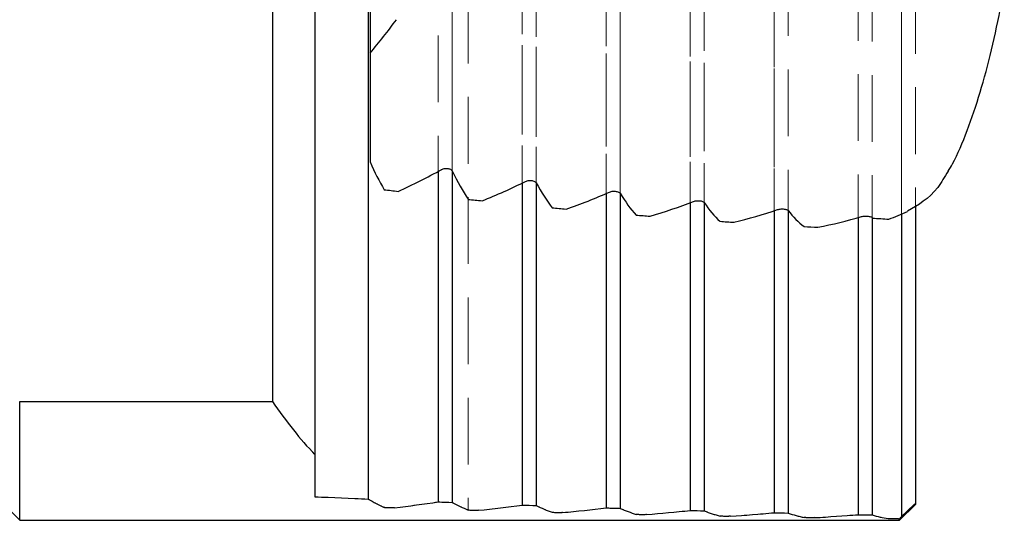
# Model space of a CAD drawing. Units: millimetres. Extents: x 14 to 282, y 11 to 193.
# Drawn here: x 176 to 194, y 105 to 114 of the extents above; entities that cross this region are included whole.
import ezdxf

# ---------------------------------------------------------------- set-up
doc = ezdxf.new("R2010")
doc.units = ezdxf.units.MM
doc.linetypes.add('HIDDEN', pattern=[1.905, 1.27, -0.635])

msp = doc.modelspace()

# ---------------------------------------------------------------- linework, layer by layer
at = {"color": 7, "linetype": 'Continuous', "lineweight": 25}
for p, q in [((181.101, 130.817), (181.101, 106.227)), ((182.116, 127.693), (182.116, 105.38)), ((180.297, 116.291), (180.297, 107.235)), ((182.151, 114.684), (182.151, 113.852)), ((166.43, 114.047), (175.501, 104.976)), ((182.151, 113.852), (182.151, 111.783)), ((183.444, 111.605), (183.444, 105.326)), ((183.71, 111.618), (183.71, 105.315)), ((185.304, 111.394), (185.304, 105.256)), ((185.039, 111.382), (185.039, 105.266)), ((186.633, 111.184), (186.633, 105.212)), ((186.898, 111.194), (186.898, 105.203)), ((188.492, 111.019), (188.492, 105.156)), ((188.227, 111.01), (188.227, 105.163)), ((189.821, 110.857), (189.821, 105.12)), ((190.086, 110.866), (190.086, 105.114)), ((192.501, 110.965), (192.501, 105.298)), ((191.415, 110.727), (191.415, 105.083)), ((191.68, 110.728), (191.68, 105.077)), ((192.24, 110.795), (192.24, 105.047)), ((175.501, 104.976), (175.501, 107.235)), ((175.501, 107.235), (180.297, 107.235)), ((181.101, 106.227), (181.101, 105.424)), ((192.201, 104.976), (192.501, 105.276)), ((192.501, 105.298), (192.501, 105.276)), ((175.501, 104.976), (192.201, 104.976)), ((192.182, 105.006), (192.201, 105.007)), ((192.201, 104.976), (192.201, 105.007))]:
    msp.add_line(p, q, dxfattribs=at)
at = {"color": 7, "linetype": 'HIDDEN', "lineweight": 18}
for p, q in [((181.101, 130.817), (181.101, 106.227)), ((181.101, 127.833), (181.101, 105.424)), ((182.116, 127.693), (182.116, 105.38)), ((183.444, 127.522), (183.444, 111.605)), ((183.444, 127.522), (183.444, 105.326)), ((183.71, 127.49), (183.71, 111.618)), ((185.039, 127.337), (185.039, 111.382)), ((185.304, 127.308), (185.304, 111.394)), ((188.227, 127.025), (188.227, 105.163)), ((188.492, 127.002), (188.492, 105.156)), ((189.821, 126.897), (189.821, 105.12)), ((190.086, 126.877), (190.086, 110.866)), ((190.086, 126.877), (190.086, 105.114)), ((191.415, 126.787), (191.415, 110.727)), ((191.415, 126.787), (191.415, 105.083)), ((191.68, 126.77), (191.68, 110.728)), ((191.68, 126.77), (191.68, 105.077)), ((192.24, 126.569), (192.24, 110.795)), ((192.24, 105.047), (192.24, 126.569)), ((192.501, 126.539), (192.501, 110.965)), ((192.501, 126.539), (192.501, 105.298)), ((189.821, 122.477), (189.821, 110.857)), ((183.71, 118.736), (183.71, 105.315)), ((184.013, 118.736), (184.013, 105.172)), ((186.898, 117.871), (186.898, 105.203)), ((186.633, 117.654), (186.633, 105.212)), ((185.039, 117.386), (185.039, 105.266)), ((185.304, 117.338), (185.304, 105.256)), ((186.633, 117.158), (186.633, 111.184)), ((186.898, 117.024), (186.898, 111.194)), ((188.492, 117.067), (188.492, 111.019)), ((188.227, 116.963), (188.227, 111.01)), ((180.297, 116.291), (180.297, 107.235)), ((175.501, 107.235), (175.501, 104.976)), ((175.501, 107.235), (180.297, 107.235)), ((181.101, 105.424), (181.101, 106.227)), ((192.501, 105.276), (192.501, 105.298)), ((192.182, 105.006), (192.201, 105.007)), ((192.201, 105.007), (192.201, 104.976))]:
    msp.add_line(p, q, dxfattribs=at)
at = {"color": 7, "linetype": 'Continuous', "lineweight": 25}
for centre, radius, start, end in [((174.551, 120.351), 10, 319.4642, 324.0959), ((178.595, 120.351), 10, 294.1333, 299.4413), ((180.616, 120.351), 10, 291.4787, 296.6684), ((182.637, 120.351), 10, 288.8717, 293.9614), ((184.658, 120.351), 10, 286.3047, 291.3101), ((186.678, 120.351), 10, 283.7709, 288.7059), ((188.699, 120.351), 10, 281.2643, 286.1412), ((178.652, 137.976), 33, 276.9015, 278.3497), ((180.674, 137.976), 33, 276.1551, 277.6009), ((182.695, 137.976), 33, 275.4098, 276.8534), ((184.716, 137.976), 33, 274.6653, 276.1071), ((186.737, 137.976), 33, 273.9216, 275.3617), ((188.758, 137.976), 33, 273.1786, 274.6173)]:
    msp.add_arc(centre, radius, start, end, dxfattribs=at)
at = {"color": 7, "linetype": 'HIDDEN', "lineweight": 18}
for centre, start, end in [((178.652, 137.976), 276.9015, 278.3497), ((180.674, 137.976), 276.1551, 277.6009), ((182.695, 137.976), 275.4098, 276.8534), ((184.716, 137.976), 274.6653, 276.1071), ((186.737, 137.976), 273.9216, 275.3617), ((188.758, 137.976), 273.1786, 274.6173)]:
    msp.add_arc(centre, 33, start, end, dxfattribs=at)
at = {"color": 7, "linetype": 'Continuous', "lineweight": 25}
for centre, major_axis, ratio, start_param, end_param in [((183.533, 120.351), (0, 10), 0.267949, 2.599732, 2.712581), ((185.012, 120.351), (0, 10), 0.267949, 2.633861, 2.759065), ((186.492, 120.351), (0, 10), 0.267949, 2.682102, 2.804694), ((197.943, 120.351), (37.321, 0), 0.267949, 4.283377, 4.291183), ((197.943, 120.351), (37.321, 0), 0.267949, 4.329861, 4.337514), ((187.971, 120.351), (0, 10), 0.267949, 2.729218, 2.849605), ((189.45, 120.351), (0, 10), 0.267949, 2.775381, 2.893917), ((197.943, 120.351), (37.321, 0), 0.267949, 4.37549, 4.383015), ((190.93, 120.351), (0, 10), 0.267949, 2.82074, 2.937737), ((190.176, 120.351), (0, 10), 0.700208, 3.404846, 3.457438), ((197.943, 120.351), (37.321, 0), 0.267949, 4.420401, 4.427818), ((197.943, 120.351), (37.321, 0), 0.267949, 4.464713, 4.472041), ((192.409, 120.351), (0, 10), 0.267949, 2.865425, 2.869766), ((201.71, 120.351), (37.321, 0), 0.267949, 4.440563, 4.449136), ((197.943, 120.351), (37.321, 0), 0.267949, 4.508534, 4.51579), ((183.512, 137.976), (0, 33), 0.267949, 2.769424, 2.865366), ((201.329, 137.976), (123.158, 0), 0.267949, 4.547397, 4.555748), ((183.496, 137.976), (0, 33), 0.267949, 2.984952, 3.01951), ((201.329, 137.976), (123.158, 0), 0.267949, 4.566659, 4.568838), ((184.975, 137.976), (0, 33), 0.267949, 2.998042, 3.032539), ((201.329, 137.976), (123.158, 0), 0.267949, 4.579728, 4.581904), ((186.455, 137.976), (0, 33), 0.267949, 3.011107, 3.045551), ((201.329, 137.976), (123.158, 0), 0.267949, 4.592775, 4.594947), ((187.934, 137.976), (0, 33), 0.267949, 3.02415, 3.058546), ((201.329, 137.976), (123.158, 0), 0.267949, 4.605801, 4.60797), ((189.414, 137.976), (0, 33), 0.267949, 3.037173, 3.071527), ((201.329, 137.976), (123.158, 0), 0.267949, 4.618809, 4.620975), ((190.893, 137.976), (0, 33), 0.267949, 3.050179, 3.084496), ((201.329, 137.976), (123.158, 0), 0.267949, 4.631801, 4.633965), ((192.373, 137.976), (0, 33), 0.267949, 3.063168, 3.097456)]:
    msp.add_ellipse(centre, major_axis=major_axis, ratio=ratio, start_param=start_param, end_param=end_param, dxfattribs=at)
at = {"color": 7, "linetype": 'HIDDEN', "lineweight": 18}
for centre, major_axis, start_param, end_param in [((183.512, 137.976), (0, 33), 2.769424, 2.865366), ((201.329, 137.976), (123.158, 0), 4.547397, 4.555748), ((183.496, 137.976), (0, 33), 2.984952, 3.01951), ((201.329, 137.976), (123.158, 0), 4.566659, 4.568838), ((184.975, 137.976), (0, 33), 2.998042, 3.032539), ((201.329, 137.976), (123.158, 0), 4.579728, 4.581904), ((186.455, 137.976), (0, 33), 3.011107, 3.045551), ((201.329, 137.976), (123.158, 0), 4.592775, 4.594947), ((187.934, 137.976), (0, 33), 3.02415, 3.058546), ((201.329, 137.976), (123.158, 0), 4.605801, 4.60797), ((189.414, 137.976), (0, 33), 3.037173, 3.071527), ((201.329, 137.976), (123.158, 0), 4.618809, 4.620975), ((190.893, 137.976), (0, 33), 3.050179, 3.084496), ((201.329, 137.976), (123.158, 0), 4.631801, 4.633965), ((192.373, 137.976), (0, 33), 3.063168, 3.097456)]:
    msp.add_ellipse(centre, major_axis=major_axis, ratio=0.267949, start_param=start_param, end_param=end_param, dxfattribs=at)
at = {"color": 7, "linetype": 'Continuous', "lineweight": 25}
for points, knots in [([(193.125, 111.608), (193.153, 111.653), (193.283, 111.871), (193.486, 112.366), (193.734, 113.086), (193.95, 113.897), (194.097, 114.584), (194.171, 114.998), (194.189, 115.101)], [0, 0, 0, 0, 0.05935, 0.283068, 0.502303, 0.717557, 0.929747, 1, 1, 1, 1]), ([(183.51, 111.642), (183.52, 111.647), (183.539, 111.656), (183.576, 111.662), (183.614, 111.662), (183.648, 111.656), (183.678, 111.644), (183.699, 111.629), (183.706, 111.618), (183.709, 111.612)], [0, 0, 0, 0, 0.151347, 0.303256, 0.443386, 0.57717, 0.716787, 0.871366, 1, 1, 1, 1]), ([(193.121, 111.61), (193.058, 111.502), (192.844, 111.133), (192.555, 110.964), (192.351, 110.846)], [0, 0, 0, 0, 0.295212, 1, 1, 1, 1]), ([(185.104, 111.415), (185.114, 111.419), (185.133, 111.427), (185.171, 111.433), (185.209, 111.432), (185.244, 111.426), (185.274, 111.415), (185.294, 111.402), (185.3, 111.392), (185.303, 111.388)], [0, 0, 0, 0, 0.152862, 0.306165, 0.449783, 0.588333, 0.732099, 0.888752, 1, 1, 1, 1]), ([(186.698, 111.213), (186.708, 111.216), (186.727, 111.224), (186.765, 111.229), (186.804, 111.228), (186.839, 111.223), (186.869, 111.213), (186.888, 111.201), (186.895, 111.192), (186.897, 111.189)], [0, 0, 0, 0, 0.154282, 0.308934, 0.455709, 0.598523, 0.74585, 0.904032, 1, 1, 1, 1]), ([(188.292, 111.035), (188.302, 111.038), (188.321, 111.044), (188.36, 111.049), (188.399, 111.048), (188.435, 111.043), (188.465, 111.034), (188.483, 111.023), (188.489, 111.016), (188.491, 111.014)], [0, 0, 0, 0, 0.155603, 0.311494, 0.461116, 0.607668, 0.758047, 0.917337, 1, 1, 1, 1]), ([(189.885, 110.879), (189.895, 110.882), (189.916, 110.888), (189.954, 110.891), (189.994, 110.891), (190.03, 110.886), (190.06, 110.878), (190.077, 110.869), (190.083, 110.863), (190.085, 110.861)], [0, 0, 0, 0, 0.156792, 0.313786, 0.465952, 0.615793, 0.768769, 0.9288, 1, 1, 1, 1]), ([(191.479, 110.745), (191.489, 110.748), (191.51, 110.752), (191.549, 110.756), (191.588, 110.755), (191.625, 110.751), (191.655, 110.744), (191.672, 110.736), (191.677, 110.731), (191.678, 110.73)], [0, 0, 0, 0, 0.157832, 0.315851, 0.470228, 0.622906, 0.77802, 0.938561, 1, 1, 1, 1]), ([(182.618, 105.215), (182.608, 105.214), (182.597, 105.213), (182.585, 105.212), (182.573, 105.212), (182.56, 105.211), (182.547, 105.211), (182.534, 105.211), (182.52, 105.211), (182.507, 105.211), (182.494, 105.212), (182.482, 105.212), (182.471, 105.213), (182.459, 105.214), (182.449, 105.215), (182.441, 105.216), (182.433, 105.217), (182.426, 105.219), (182.422, 105.22), (182.42, 105.221), (182.42, 105.221), (182.419, 105.222)], [0, 0, 0, 0, 0.0000398939, 0.0000398939, 0.0000398939, 0.0000797992, 0.0000797992, 0.0000797992, 0.0001195462, 0.0001195462, 0.0001195462, 0.000159223, 0.000159223, 0.000159223, 0.0001990104, 0.0001990104, 0.0001990104, 0.0002390453, 0.0002390453, 0.0002390453, 0.0002485526, 0.0002485526, 0.0002485526, 0.0002485526]), ([(184.212, 105.166), (184.202, 105.165), (184.191, 105.164), (184.179, 105.164), (184.167, 105.163), (184.154, 105.163), (184.141, 105.162), (184.128, 105.162), (184.114, 105.162), (184.101, 105.163), (184.088, 105.163), (184.076, 105.164), (184.065, 105.164), (184.053, 105.165), (184.043, 105.166), (184.035, 105.167), (184.027, 105.168), (184.02, 105.17), (184.015, 105.171), (184.014, 105.171), (184.014, 105.172), (184.013, 105.172)], [0, 0, 0, 0, 0.0000399063, 0.0000399063, 0.0000399063, 0.0000798217, 0.0000798217, 0.0000798217, 0.0001196115, 0.0001196115, 0.0001196115, 0.000159346, 0.000159346, 0.000159346, 0.0001991684, 0.0001991684, 0.0001991684, 0.0002391876, 0.0002391876, 0.0002391876, 0.0002484343, 0.0002484343, 0.0002484343, 0.0002484343]), ([(185.806, 105.123), (185.796, 105.122), (185.785, 105.121), (185.773, 105.121), (185.761, 105.12), (185.748, 105.12), (185.735, 105.12), (185.722, 105.12), (185.708, 105.12), (185.695, 105.12), (185.682, 105.12), (185.67, 105.121), (185.658, 105.121), (185.647, 105.122), (185.637, 105.123), (185.629, 105.124), (185.62, 105.125), (185.614, 105.126), (185.609, 105.127), (185.608, 105.127), (185.608, 105.128), (185.607, 105.128)], [0, 0, 0, 0, 0.0000399174, 0.0000399174, 0.0000399174, 0.0000798417, 0.0000798417, 0.0000798417, 0.0001196696, 0.0001196696, 0.0001196696, 0.0001594551, 0.0001594551, 0.0001594551, 0.0001993084, 0.0001993084, 0.0001993084, 0.0002393133, 0.0002393133, 0.0002393133, 0.0002483301, 0.0002483301, 0.0002483301, 0.0002483301]), ([(187.4, 105.085), (187.39, 105.084), (187.379, 105.084), (187.367, 105.083), (187.355, 105.083), (187.342, 105.083), (187.329, 105.082), (187.316, 105.082), (187.302, 105.082), (187.289, 105.083), (187.276, 105.083), (187.264, 105.083), (187.252, 105.084), (187.241, 105.084), (187.231, 105.085), (187.223, 105.086), (187.214, 105.087), (187.208, 105.088), (187.203, 105.089), (187.202, 105.089), (187.202, 105.089), (187.201, 105.09)], [0, 0, 0, 0, 0.0000399271, 0.0000399271, 0.0000399271, 0.0000798594, 0.0000798594, 0.0000798594, 0.0001197204, 0.0001197204, 0.0001197204, 0.0001595503, 0.0001595503, 0.0001595503, 0.0001994302, 0.0001994302, 0.0001994302, 0.0002394226, 0.0002394226, 0.0002394226, 0.0002482395, 0.0002482395, 0.0002482395, 0.0002482395]), ([(188.994, 105.053), (188.984, 105.053), (188.973, 105.052), (188.961, 105.052), (188.949, 105.051), (188.936, 105.051), (188.923, 105.051), (188.91, 105.051), (188.896, 105.051), (188.883, 105.051), (188.87, 105.051), (188.858, 105.052), (188.846, 105.052), (188.835, 105.053), (188.825, 105.053), (188.817, 105.054), (188.808, 105.055), (188.802, 105.055), (188.797, 105.056), (188.796, 105.056), (188.796, 105.057), (188.795, 105.057)], [0, 0, 0, 0, 0.0000399355, 0.0000399355, 0.0000399355, 0.0000798747, 0.0000798747, 0.0000798747, 0.0001197639, 0.0001197639, 0.0001197639, 0.0001596314, 0.0001596314, 0.0001596314, 0.000199534, 0.000199534, 0.000199534, 0.0002395156, 0.0002395156, 0.0002395156, 0.0002481626, 0.0002481626, 0.0002481626, 0.0002481626]), ([(190.588, 105.027), (190.578, 105.026), (190.567, 105.026), (190.555, 105.025), (190.543, 105.025), (190.53, 105.025), (190.517, 105.025), (190.504, 105.025), (190.49, 105.025), (190.477, 105.025), (190.464, 105.025), (190.451, 105.025), (190.44, 105.026), (190.429, 105.026), (190.419, 105.027), (190.411, 105.027), (190.402, 105.028), (190.396, 105.029), (190.391, 105.029), (190.39, 105.029), (190.39, 105.03), (190.389, 105.03)], [0, 0, 0, 0, 0.0000399426, 0.0000399426, 0.0000399426, 0.0000798875, 0.0000798875, 0.0000798875, 0.0001198, 0.0001198, 0.0001198, 0.0001596985, 0.0001596985, 0.0001596985, 0.0001996197, 0.0001996197, 0.0001996197, 0.0002395925, 0.0002395925, 0.0002395925, 0.0002480991, 0.0002480991, 0.0002480991, 0.0002480991]), ([(192.182, 105.006), (192.172, 105.005), (192.161, 105.005), (192.149, 105.005), (192.137, 105.005), (192.124, 105.004), (192.111, 105.004), (192.098, 105.004), (192.084, 105.004), (192.071, 105.004), (192.058, 105.005), (192.045, 105.005), (192.034, 105.005), (192.023, 105.005), (192.013, 105.006), (192.005, 105.006), (191.996, 105.007), (191.99, 105.007), (191.985, 105.008), (191.984, 105.008), (191.984, 105.008), (191.983, 105.008)], [0, 0, 0, 0, 0.0000399482, 0.0000399482, 0.0000399482, 0.0000798977, 0.0000798977, 0.0000798977, 0.0001198286, 0.0001198286, 0.0001198286, 0.0001597516, 0.0001597516, 0.0001597516, 0.0001996875, 0.0001996875, 0.0001996875, 0.0002396533, 0.0002396533, 0.0002396533, 0.000248049, 0.000248049, 0.000248049, 0.000248049])]:
    msp.add_open_spline(points, degree=3, knots=knots, dxfattribs=at)
at = {"color": 7, "linetype": 'HIDDEN', "lineweight": 18}
for points, knots in [([(182.618, 105.215), (182.608, 105.214), (182.597, 105.213), (182.585, 105.212), (182.573, 105.212), (182.56, 105.211), (182.547, 105.211), (182.534, 105.211), (182.52, 105.211), (182.507, 105.211), (182.494, 105.212), (182.482, 105.212), (182.471, 105.213), (182.459, 105.214), (182.449, 105.215), (182.441, 105.216), (182.433, 105.217), (182.426, 105.219), (182.422, 105.22), (182.42, 105.221), (182.42, 105.221), (182.419, 105.222)], [0, 0, 0, 0, 0.0000398939, 0.0000398939, 0.0000398939, 0.0000797992, 0.0000797992, 0.0000797992, 0.0001195462, 0.0001195462, 0.0001195462, 0.000159223, 0.000159223, 0.000159223, 0.0001990104, 0.0001990104, 0.0001990104, 0.0002390453, 0.0002390453, 0.0002390453, 0.0002485526, 0.0002485526, 0.0002485526, 0.0002485526]), ([(184.212, 105.166), (184.202, 105.165), (184.191, 105.164), (184.179, 105.164), (184.167, 105.163), (184.154, 105.163), (184.141, 105.162), (184.128, 105.162), (184.114, 105.162), (184.101, 105.163), (184.088, 105.163), (184.076, 105.164), (184.065, 105.164), (184.053, 105.165), (184.043, 105.166), (184.035, 105.167), (184.027, 105.168), (184.02, 105.17), (184.015, 105.171), (184.014, 105.171), (184.014, 105.172), (184.013, 105.172)], [0, 0, 0, 0, 0.0000399063, 0.0000399063, 0.0000399063, 0.0000798217, 0.0000798217, 0.0000798217, 0.0001196115, 0.0001196115, 0.0001196115, 0.000159346, 0.000159346, 0.000159346, 0.0001991684, 0.0001991684, 0.0001991684, 0.0002391876, 0.0002391876, 0.0002391876, 0.0002484343, 0.0002484343, 0.0002484343, 0.0002484343]), ([(185.806, 105.123), (185.796, 105.122), (185.785, 105.121), (185.773, 105.121), (185.761, 105.12), (185.748, 105.12), (185.735, 105.12), (185.722, 105.12), (185.708, 105.12), (185.695, 105.12), (185.682, 105.12), (185.67, 105.121), (185.658, 105.121), (185.647, 105.122), (185.637, 105.123), (185.629, 105.124), (185.62, 105.125), (185.614, 105.126), (185.609, 105.127), (185.608, 105.127), (185.608, 105.128), (185.607, 105.128)], [0, 0, 0, 0, 0.0000399174, 0.0000399174, 0.0000399174, 0.0000798417, 0.0000798417, 0.0000798417, 0.0001196696, 0.0001196696, 0.0001196696, 0.0001594551, 0.0001594551, 0.0001594551, 0.0001993084, 0.0001993084, 0.0001993084, 0.0002393133, 0.0002393133, 0.0002393133, 0.0002483301, 0.0002483301, 0.0002483301, 0.0002483301]), ([(187.4, 105.085), (187.39, 105.084), (187.379, 105.084), (187.367, 105.083), (187.355, 105.083), (187.342, 105.083), (187.329, 105.082), (187.316, 105.082), (187.302, 105.082), (187.289, 105.083), (187.276, 105.083), (187.264, 105.083), (187.252, 105.084), (187.241, 105.084), (187.231, 105.085), (187.223, 105.086), (187.214, 105.087), (187.208, 105.088), (187.203, 105.089), (187.202, 105.089), (187.202, 105.089), (187.201, 105.09)], [0, 0, 0, 0, 0.0000399271, 0.0000399271, 0.0000399271, 0.0000798594, 0.0000798594, 0.0000798594, 0.0001197204, 0.0001197204, 0.0001197204, 0.0001595503, 0.0001595503, 0.0001595503, 0.0001994302, 0.0001994302, 0.0001994302, 0.0002394226, 0.0002394226, 0.0002394226, 0.0002482395, 0.0002482395, 0.0002482395, 0.0002482395]), ([(188.994, 105.053), (188.984, 105.053), (188.973, 105.052), (188.961, 105.052), (188.949, 105.051), (188.936, 105.051), (188.923, 105.051), (188.91, 105.051), (188.896, 105.051), (188.883, 105.051), (188.87, 105.051), (188.858, 105.052), (188.846, 105.052), (188.835, 105.053), (188.825, 105.053), (188.817, 105.054), (188.808, 105.055), (188.802, 105.055), (188.797, 105.056), (188.796, 105.056), (188.796, 105.057), (188.795, 105.057)], [0, 0, 0, 0, 0.0000399355, 0.0000399355, 0.0000399355, 0.0000798747, 0.0000798747, 0.0000798747, 0.0001197639, 0.0001197639, 0.0001197639, 0.0001596314, 0.0001596314, 0.0001596314, 0.000199534, 0.000199534, 0.000199534, 0.0002395156, 0.0002395156, 0.0002395156, 0.0002481626, 0.0002481626, 0.0002481626, 0.0002481626]), ([(190.588, 105.027), (190.578, 105.026), (190.567, 105.026), (190.555, 105.025), (190.543, 105.025), (190.53, 105.025), (190.517, 105.025), (190.504, 105.025), (190.49, 105.025), (190.477, 105.025), (190.464, 105.025), (190.451, 105.025), (190.44, 105.026), (190.429, 105.026), (190.419, 105.027), (190.411, 105.027), (190.402, 105.028), (190.396, 105.029), (190.391, 105.029), (190.39, 105.029), (190.39, 105.03), (190.389, 105.03)], [0, 0, 0, 0, 0.0000399426, 0.0000399426, 0.0000399426, 0.0000798875, 0.0000798875, 0.0000798875, 0.0001198, 0.0001198, 0.0001198, 0.0001596985, 0.0001596985, 0.0001596985, 0.0001996197, 0.0001996197, 0.0001996197, 0.0002395925, 0.0002395925, 0.0002395925, 0.0002480991, 0.0002480991, 0.0002480991, 0.0002480991]), ([(192.182, 105.006), (192.172, 105.005), (192.161, 105.005), (192.149, 105.005), (192.137, 105.005), (192.124, 105.004), (192.111, 105.004), (192.098, 105.004), (192.084, 105.004), (192.071, 105.004), (192.058, 105.005), (192.045, 105.005), (192.034, 105.005), (192.023, 105.005), (192.013, 105.006), (192.005, 105.006), (191.996, 105.007), (191.99, 105.007), (191.985, 105.008), (191.984, 105.008), (191.984, 105.008), (191.983, 105.008)], [0, 0, 0, 0, 0.0000399482, 0.0000399482, 0.0000399482, 0.0000798977, 0.0000798977, 0.0000798977, 0.0001198286, 0.0001198286, 0.0001198286, 0.0001597516, 0.0001597516, 0.0001597516, 0.0001996875, 0.0001996875, 0.0001996875, 0.0002396533, 0.0002396533, 0.0002396533, 0.000248049, 0.000248049, 0.000248049, 0.000248049])]:
    msp.add_open_spline(points, degree=3, knots=knots, dxfattribs=at)
at = {"color": 7, "linetype": 'Continuous', "lineweight": 25}
for points in [[(192.24, 105.047), (192.327, 105.131), (192.414, 105.214), (192.501, 105.298)], [(192.201, 105.007), (192.214, 105.02), (192.227, 105.034), (192.24, 105.047)]]:
    msp.add_open_spline(points, degree=3, dxfattribs=at)
at = {"color": 7, "linetype": 'HIDDEN', "lineweight": 18}
for points in [[(192.501, 105.298), (192.414, 105.214), (192.327, 105.131), (192.24, 105.047)], [(192.201, 105.007), (192.214, 105.02), (192.227, 105.034), (192.24, 105.047)]]:
    msp.add_open_spline(points, degree=3, dxfattribs=at)

doc.saveas('drawing.dxf')
